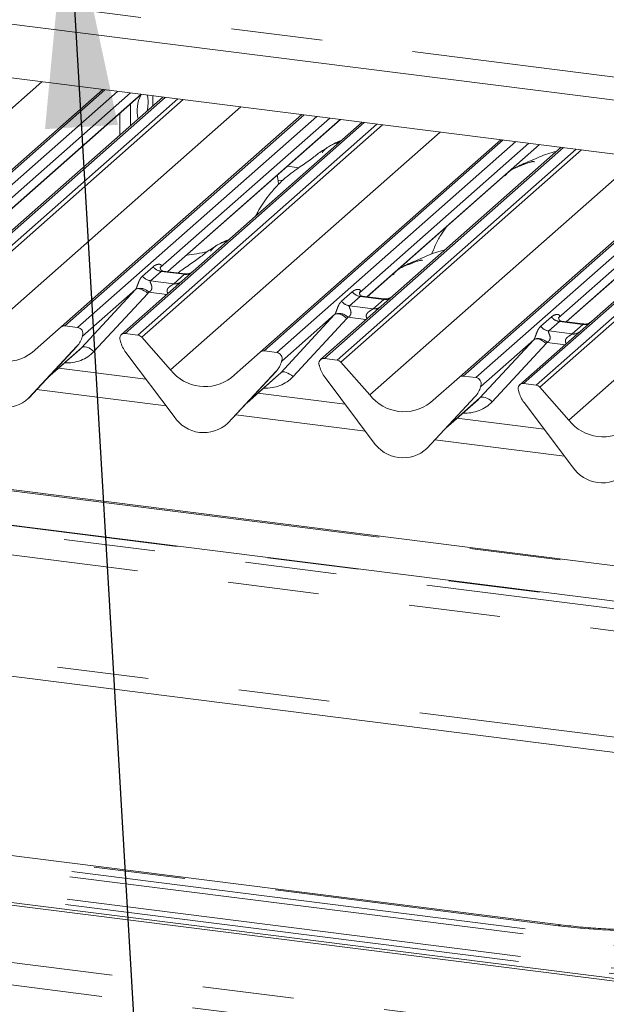
# Paper-space layout 'Blatt2' of a CAD drawing. Units: millimetres. Extents: x 5 to 415, y 5 to 292.
# Drawn here: x 283 to 291, y 191 to 204 of the extents above; entities that cross this region are included whole.
import ezdxf

# ---------------------------------------------------------------- set-up
doc = ezdxf.new("R2010")
doc.units = ezdxf.units.MM
doc.linetypes.add('PHANTOM', pattern=[12.7, 6.35, -1.27, 1.27, -1.27, 1.27, -1.27])
doc.layers.add('BEMAßUNG', color=96, linetype='Continuous')

psp = doc.layouts.new('Blatt2')

# ---------------------------------------------------------------- linework, layer by layer
at = {"color": 8, "linetype": 'PHANTOM', "lineweight": 0}
for p, q in [((275.99143, 205.63628), (315.38579, 200.67306)), ((279.6883, 200.32459), (283.43619, 203.62992)), ((284.31382, 203.51935), (280.98926, 200.58736)), ((281.16519, 200.56519), (284.48976, 203.49718)), ((285.15144, 203.41382), (281.82688, 200.48183)), ((282.00281, 200.45966), (285.32738, 203.39165)), ((285.40221, 203.38222), (282.05572, 200.4309)), ((282.41876, 201.34082), (284.81708, 203.45594)), ((284.98051, 203.43535), (284.98051, 203.29431)), ((282.45713, 199.97575), (286.20501, 203.28108)), ((287.08265, 203.17051), (283.75808, 200.23852)), ((283.93402, 200.21635), (287.25858, 203.14834)), ((287.92027, 203.06498), (284.5957, 200.13299)), ((285.18758, 200.99198), (287.58591, 203.1071)), ((284.77164, 200.11082), (288.0962, 203.04281)), ((288.17104, 203.03338), (284.82455, 200.08206)), ((285.22595, 199.62691), (288.97384, 202.93224)), ((289.85148, 202.82167), (286.52691, 199.88968)), ((286.70284, 199.86751), (290.02741, 202.7995)), ((290.68909, 202.71614), (287.36453, 199.78415)), ((287.54046, 199.76198), (290.86503, 202.69397)), ((290.93986, 202.68454), (287.59338, 199.73322)), ((287.95641, 200.64314), (290.35473, 202.75826)), ((287.99478, 199.27808), (291.74267, 202.5834)), ((287.01015, 202.43572), (286.85024, 202.45587)), ((292.6203, 202.47283), (289.29574, 199.54084)), ((289.47167, 199.51867), (292.79624, 202.45066)), ((293.45792, 202.3673), (290.13336, 199.43531)), ((290.72524, 200.2943), (293.12356, 202.40942)), ((286.72046, 202.26435), (286.78351, 202.25641)), ((290.30929, 199.41314), (293.63386, 202.34513)), ((293.70869, 202.33571), (290.3622, 199.38438)), ((290.76361, 198.92924), (294.51149, 202.23456)), ((284.83495, 200.92954), (284.98312, 201.06021)), ((285.09467, 200.99587), (284.9465, 200.8652)), ((285.42169, 200.95467), (285.09467, 200.99587)), ((284.9465, 200.8652), (285.27352, 200.824)), ((285.27352, 200.824), (285.42169, 200.95467)), ((283.98916, 199.93507), (284.738, 200.74371)), ((284.90914, 200.69002), (284.1603, 199.88138)), ((285.17453, 200.67471), (284.92264, 200.70644)), ((287.60377, 200.5807), (287.75195, 200.71137)), ((287.8635, 200.64703), (287.71533, 200.51636)), ((288.19052, 200.60583), (287.8635, 200.64703)), ((288.04235, 200.47516), (288.19052, 200.60583)), ((287.71533, 200.51636), (288.04235, 200.47516)), ((286.75799, 199.58623), (287.50683, 200.39487)), ((287.67797, 200.34118), (286.92913, 199.53254)), ((287.94336, 200.32587), (287.69146, 200.3576)), ((290.3726, 200.23186), (290.52077, 200.36253)), ((290.63233, 200.29819), (290.48416, 200.16752)), ((290.95935, 200.25699), (290.63233, 200.29819)), ((290.81118, 200.12632), (290.95935, 200.25699)), ((284.00616, 200.10265), (284.00313, 200.09561)), ((289.52681, 199.23739), (290.27565, 200.04603)), ((290.48416, 200.16752), (290.81118, 200.12632)), ((283.52823, 199.52857), (283.98916, 199.93507)), ((290.4468, 199.99234), (289.69796, 199.1837)), ((290.71219, 199.97703), (290.46029, 200.00877)), ((286.77499, 199.75381), (286.77195, 199.74677)), ((286.29706, 199.17973), (286.75799, 199.58623)), ((289.54382, 199.40497), (289.54078, 199.39793)), ((376.32791, 186.19075), (272.02053, 199.33224)), ((285.16563, 199.12516), (283.36413, 199.35213)), ((289.06588, 198.83089), (289.52681, 199.23739)), ((287.93446, 198.77632), (286.13295, 199.00329)), ((290.70329, 198.42748), (288.90178, 198.65445)), ((297.91777, 195.58576), (275.91983, 198.35724)), ((295.08797, 195.8416), (278.54984, 197.92521)), ((278.465, 197.62806), (295.00313, 195.54445)), ((294.99352, 194.06863), (278.4554, 196.15224)), ((271.22748, 194.16935), (293.22542, 191.39787)), ((271.25406, 194.24242), (293.252, 191.47094)), ((274.08386, 193.98659), (290.62199, 191.90298)), ((271.16297, 193.78497), (293.16092, 191.01349)), ((271.18955, 193.85804), (293.1875, 191.08656)), ((265.51514, 193.59504), (369.83255, 180.45228)), ((265.37096, 193.3014), (369.80703, 180.1437))]:
    psp.add_line(p, q, dxfattribs=at)
at = {"color": 7, "linetype": 'Continuous', "lineweight": 15}
for p, q in [((276.10388, 205.30155), (315.59939, 200.32559)), ((321.27982, 198.86207), (278.25344, 204.28288)), ((280.93634, 200.57193), (284.28283, 203.52325)), ((284.67002, 203.47447), (282.31434, 201.39696)), ((282.42117, 201.34051), (284.8195, 203.45564)), ((285.12045, 203.41772), (282.6155, 201.20857)), ((284.66938, 203.01992), (284.66938, 203.32325)), ((284.51972, 202.88793), (284.51972, 203.19125)), ((283.70517, 200.22309), (287.05165, 203.17441)), ((287.43884, 203.12563), (285.08316, 201.04812)), ((285.19, 200.99168), (287.58832, 203.1068)), ((287.88927, 203.06888), (285.38433, 200.85973)), ((286.474, 199.87425), (289.82048, 202.82557)), ((290.20767, 202.77679), (287.85199, 200.69928)), ((287.95883, 200.64284), (290.35715, 202.75796)), ((290.6581, 202.72004), (288.15315, 200.51089)), ((289.24282, 199.52541), (292.58931, 202.47673)), ((292.9765, 202.42795), (290.62082, 200.35044)), ((290.72765, 200.294), (293.12598, 202.40912)), ((293.42692, 202.3712), (290.92198, 200.16205)), ((288.87173, 201.2741), (288.85464, 201.23366)), ((285.08815, 201.05402), (285.08362, 201.04922)), ((285.42239, 200.9624), (285.12349, 201.00006)), ((285.38433, 200.85973), (284.54279, 200.11756)), ((284.738, 200.74371), (284.00313, 200.09561)), ((287.85697, 200.70518), (287.85245, 200.70038)), ((288.19122, 200.61356), (287.89231, 200.65122)), ((288.15315, 200.51089), (287.31161, 199.76872)), ((287.50683, 200.39487), (286.77195, 199.74677)), ((290.6258, 200.35634), (290.62127, 200.35154)), ((283.30377, 199.86909), (283.70517, 200.22309)), ((283.93402, 200.21635), (283.75808, 200.23852)), ((290.96005, 200.26472), (290.66114, 200.30238)), ((283.99789, 200.08415), (284.00176, 200.09365)), ((283.99981, 200.09062), (284.00318, 200.1029)), ((284.52654, 200.03696), (284.52991, 200.02383)), ((284.77164, 200.11082), (284.5957, 200.13299)), ((284.82455, 200.08206), (285.22595, 199.62691)), ((290.27565, 200.04603), (289.54078, 199.39793)), ((290.92198, 200.16205), (290.08044, 199.41988)), ((283.25306, 199.23276), (283.92502, 199.95524)), ((283.25356, 199.23325), (283.92552, 199.95573)), ((283.51563, 199.51502), (283.96346, 199.90997)), ((283.92552, 199.95573), (283.92502, 199.95524)), ((284.6047, 199.86961), (285.27666, 198.97781)), ((286.07259, 199.52025), (286.474, 199.87425)), ((286.70284, 199.86751), (286.52691, 199.88968)), ((287.54046, 199.76198), (287.36453, 199.78415)), ((284.88396, 199.49898), (283.67076, 199.65183)), ((286.76672, 199.73531), (286.77059, 199.74481)), ((286.76863, 199.74178), (286.77201, 199.75406)), ((287.29536, 199.68812), (287.29874, 199.67499)), ((287.59338, 199.73322), (287.99478, 199.27808)), ((286.02189, 198.88392), (286.69384, 199.6064)), ((286.02239, 198.88441), (286.69435, 199.60689)), ((286.28445, 199.16618), (286.73229, 199.56113)), ((286.69435, 199.60689), (286.69384, 199.6064)), ((287.37353, 199.52077), (288.04548, 198.62897)), ((288.84142, 199.17141), (289.24282, 199.52541)), ((289.47167, 199.51867), (289.29574, 199.54084)), ((289.53555, 199.38647), (289.53942, 199.39597)), ((289.53746, 199.39294), (289.54084, 199.40522)), ((290.30929, 199.41314), (290.13336, 199.43531)), ((290.3622, 199.38438), (290.76361, 198.92924)), ((376.32791, 186.20637), (272.05053, 199.34409)), ((283.25356, 199.23325), (283.25306, 199.23276)), ((287.65279, 199.15014), (286.43958, 199.30299)), ((288.79072, 198.53508), (289.46267, 199.25756)), ((288.79122, 198.53557), (289.46317, 199.25805)), ((289.46317, 199.25805), (289.46267, 199.25756)), ((290.06419, 199.33928), (290.06757, 199.32615)), ((289.05328, 198.81734), (289.50111, 199.21229)), ((290.14236, 199.17193), (290.81431, 198.28013)), ((290.42162, 198.8013), (289.20841, 198.95415)), ((286.02239, 198.88441), (286.02189, 198.88392)), ((288.79122, 198.53557), (288.79072, 198.53508)), ((297.92777, 195.58971), (275.92983, 198.36119)), ((278.44177, 195.94428), (294.9799, 193.86067)), ((290.65199, 191.91482), (274.11386, 193.99843)), ((271.09793, 193.7276), (293.09587, 190.95612)), ((271.09793, 193.68989), (293.09587, 190.91841))]:
    psp.add_line(p, q, dxfattribs=at)
at = {"color": 7, "linetype": 'Continuous', "lineweight": 15, "flags": 128}
for points in [[(284.90074, 203.22396), (284.90898, 203.27268), (284.91404, 203.34934)], [(284.91404, 203.34934), (284.90898, 203.41708), (284.90267, 203.44516)]]:
    psp.add_lwpolyline(points, dxfattribs=at)
at = {"color": 8, "linetype": 'PHANTOM', "lineweight": 0, "flags": 128}
for points in [[(284.738, 200.74371), (284.75164, 200.75197), (284.769, 200.75583), (284.78944, 200.75514), (284.8122, 200.74993), (284.83645, 200.74039), (284.8613, 200.72687), (284.88583, 200.70987), (284.90914, 200.69002)], [(287.50683, 200.39487), (287.52047, 200.40313), (287.53783, 200.40699), (287.55826, 200.4063), (287.58103, 200.40109), (287.60528, 200.39155), (287.63013, 200.37803), (287.65466, 200.36103), (287.67797, 200.34118)], [(290.27565, 200.04603), (290.28929, 200.05429), (290.30665, 200.05815), (290.32709, 200.05746), (290.34985, 200.05225), (290.37411, 200.04271), (290.39896, 200.02919), (290.42349, 200.01219), (290.4468, 199.99234)], [(283.98916, 199.93507), (284.0028, 199.94333), (284.02016, 199.94719), (284.0406, 199.9465), (284.06336, 199.94129), (284.08762, 199.93175), (284.11246, 199.91823), (284.13699, 199.90123), (284.1603, 199.88138)], [(286.75799, 199.58623), (286.77163, 199.59449), (286.78899, 199.59835), (286.80942, 199.59766), (286.83219, 199.59245), (286.85644, 199.58291), (286.88129, 199.56939), (286.90582, 199.55239), (286.92913, 199.53254)], [(289.52681, 199.23739), (289.54046, 199.24565), (289.55781, 199.24951), (289.57825, 199.24882), (289.60102, 199.24361), (289.62527, 199.23407), (289.65012, 199.22055), (289.67465, 199.20355), (289.69796, 199.1837)], [(290.62199, 191.90298), (290.92371, 191.87019), (291.23323, 191.84682), (291.5479, 191.83306), (291.86503, 191.82905), (292.18191, 191.8348), (292.49586, 191.85028), (292.80418, 191.87535), (293.10425, 191.90979), (293.3935, 191.95331), (293.66947, 192.00555), (293.9298, 192.06605), (294.17228, 192.1343), (294.39483, 192.20971), (294.59556, 192.29165), (294.77275, 192.37941), (294.92489, 192.47225), (295.05068, 192.56937)], [(290.62199, 191.90298), (290.63836, 191.91317), (290.65213, 191.9148)]]:
    psp.add_lwpolyline(points, dxfattribs=at)
at = {"color": 7, "linetype": 'Continuous', "lineweight": 15}
for centre, radius, start, end in [((285.23344, 203.23432), 0.47131, 152.484016, 194.638613), ((283.74862, 200.1725), 0.06669, 81.841587, 130.661207), ((283.92304, 200.13187), 0.08519, 342.028235, 82.595833), ((283.68681, 200.17518), 0.32421, 317.282894, 344.881837), ((284.02937, 200.0957), 0.02715, 158.663867, 164.636612), ((284.58701, 200.06662), 0.06694, 82.5349, 203.551634), ((284.49382, 200.02854), 0.03378, 14.437702, 19.600949), ((284.7598, 200.02598), 0.08566, 40.895791, 82.058156), ((282.9342, 200.34909), 0.60579, 218.04482, 307.593668), ((284.95452, 200.13449), 0.43878, 194.606923, 217.133291), ((286.51745, 199.82367), 0.06669, 81.841587, 130.661207), ((286.69187, 199.78303), 0.08519, 342.028235, 82.595833), ((287.35583, 199.71778), 0.06694, 82.5349, 203.551634), ((285.70303, 200.00025), 0.60579, 218.04482, 307.593668), ((286.45564, 199.82634), 0.32421, 317.282894, 344.881837), ((286.79819, 199.74686), 0.02715, 158.663867, 164.636612), ((287.26265, 199.6797), 0.03378, 14.437702, 19.600949), ((287.72334, 199.78565), 0.43878, 194.606923, 217.133291), ((287.52863, 199.67714), 0.08566, 40.895791, 82.058156), ((289.28627, 199.47483), 0.06669, 81.841587, 130.661207), ((289.46069, 199.43419), 0.08519, 342.028235, 82.595833), ((289.22447, 199.4775), 0.32421, 317.282894, 344.881837), ((289.56702, 199.39802), 0.02715, 158.663867, 164.636612), ((290.12466, 199.36894), 0.06694, 82.5349, 203.551634), ((290.29745, 199.3283), 0.08566, 40.895791, 82.058156), ((282.92015, 199.59484), 0.49187, 213.041545, 312.596943), ((288.47185, 199.65141), 0.60579, 218.04482, 307.593668), ((290.03147, 199.33086), 0.03378, 14.437702, 19.600949), ((290.49217, 199.43681), 0.43878, 194.606923, 217.133291), ((285.68898, 199.246), 0.49187, 213.041545, 312.596943), ((291.24068, 199.30257), 0.60579, 218.04482, 307.593668), ((288.4578, 198.89716), 0.49187, 213.041545, 312.596943), ((291.22663, 198.54832), 0.49187, 213.041545, 312.596943)]:
    psp.add_arc(centre, radius, start, end, dxfattribs=at)
at = {"color": 8, "linetype": 'PHANTOM', "lineweight": 0}
for centre, radius, start, end in [((285.11869, 201.16639), 0.1722, 218.068909, 261.983803), ((284.97052, 201.03572), 0.1722, 218.068909, 261.983803), ((285.44064, 201.08732), 0.134, 261.872549, 305.155673), ((284.80129, 200.59554), 0.16439, 42.423523, 111.043556), ((285.29248, 200.95643), 0.13378, 261.851592, 306.41352), ((287.88751, 200.81755), 0.1722, 218.068909, 261.983803), ((288.20947, 200.73848), 0.134, 261.872549, 305.155673), ((287.73934, 200.68688), 0.1722, 218.068909, 261.983803), ((288.06131, 200.60759), 0.13378, 261.851592, 306.41352), ((287.57011, 200.2467), 0.16439, 42.423523, 111.043556), ((290.65634, 200.46871), 0.1722, 218.068909, 261.983803), ((290.50817, 200.33804), 0.1722, 218.068909, 261.983803), ((290.97829, 200.38964), 0.134, 261.872549, 305.155673), ((283.99588, 200.09531), 0.00612, 309.974842, 344.294173), ((284.02736, 200.08671), 0.02652, 143.063234, 164.825492), ((290.33894, 199.89786), 0.16439, 42.423523, 111.043556), ((290.83014, 200.25875), 0.13378, 261.851592, 306.41352), ((286.7647, 199.74647), 0.00612, 309.974842, 344.294173), ((286.79619, 199.73787), 0.02652, 143.063234, 164.825492), ((289.53353, 199.39763), 0.00612, 309.974842, 344.294173), ((289.56501, 199.38903), 0.02652, 143.063234, 164.825492)]:
    psp.add_arc(centre, radius, start, end, dxfattribs=at)
for centre, major_axis, ratio, start_param, end_param in [((285.0287, 201.10634), (-0.02939, 0.07523), 0.91677047, 3.55207128, 3.65453886), ((284.67782, 200.79689), (0.06224, -0.05081), 0.82240197, 6.23565764, 6.33812523), ((284.73431, 200.85461), (0.17084, -0.16877), 0.86340896, 0.02786698, 0.13033456), ((287.79752, 200.7575), (-0.02939, 0.07523), 0.91677047, 3.55207128, 3.65453886), ((287.44664, 200.44805), (0.06224, -0.05081), 0.82240197, 6.23565764, 6.33812523), ((287.50313, 200.50577), (0.17084, -0.16877), 0.86340896, 0.02786698, 0.13033456), ((290.56635, 200.40866), (-0.02939, 0.07523), 0.91677047, 3.55207128, 3.65453886), ((290.21547, 200.09922), (0.06224, -0.05081), 0.82240197, 6.23565764, 6.33812523), ((290.27196, 200.15693), (0.17084, -0.16877), 0.86340896, 0.02786698, 0.13033456), ((283.69408, 200.32029), (0.45558, -0.45005), 0.86340896, 5.51515214, 6.31105228), ((286.4629, 199.97145), (0.45558, -0.45005), 0.86340896, 5.51515214, 6.31105228), ((289.23173, 199.62261), (0.45558, -0.45005), 0.86340896, 5.51515214, 6.31105228)]:
    psp.add_ellipse(centre, major_axis=major_axis, ratio=ratio, start_param=start_param, end_param=end_param, dxfattribs=at)
at = {"color": 7, "linetype": 'Continuous', "lineweight": 15}
for centre in [(283.63759, 200.26257), (286.40641, 199.91374), (289.17524, 199.5649)]:
    psp.add_ellipse(centre, major_axis=(0.34823, -0.33107), ratio=0.85686568, start_param=6.20780671, end_param=6.29507317, dxfattribs=at)
for points, knots in [([(287.58168, 202.79761), (287.57102, 202.79312), (287.55135, 202.78485), (287.51902, 202.77298), (287.48551, 202.75976), (287.45119, 202.74422), (287.41711, 202.72497), (287.38553, 202.70202), (287.36076, 202.67855), (287.34454, 202.6588), (287.33602, 202.64557), (287.34101, 202.64625), (287.34252, 202.64646)], [0, 0, 0, 0, 0.11261919, 0.2076851, 0.29195939, 0.37139926, 0.45491192, 0.55362337, 0.67854234, 0.81247558, 0.9429879, 1, 1, 1, 1]), ([(287.59967, 202.81348), (287.56271, 202.79917), (287.51423, 202.78041), (287.47532, 202.75625), (287.46607, 202.75051)], [0, 0, 0, 0, 0.76252302, 1, 1, 1, 1]), ([(287.3936, 202.70716), (287.37434, 202.69605), (287.3042, 202.65557), (287.20437, 202.56964), (287.07407, 202.47932), (286.95553, 202.39922), (286.84191, 202.31369), (286.71386, 202.19702), (286.57335, 202.03247), (286.46926, 201.88109), (286.41855, 201.7822), (286.40884, 201.76326)], [0, 0, 0, 0, 0.05735508, 0.20893877, 0.37158437, 0.45783916, 0.5517533, 0.6614698, 0.79457375, 0.9606691, 1, 1, 1, 1]), ([(290.59362, 202.66318), (290.551, 202.65281), (290.41776, 202.62038), (290.26042, 202.53722), (290.08741, 202.47724), (290.01969, 202.43566), (290.0104, 202.42996)], [0, 0, 0, 0, 0.18625333, 0.58225973, 0.94269971, 1, 1, 1, 1]), ([(290.28171, 202.51338), (290.28114, 202.51601), (290.27992, 202.52159), (290.27244, 202.52346), (290.26149, 202.52187), (290.25438, 202.52033), (290.24879, 202.51901), (290.22988, 202.51428), (290.19225, 202.50375), (290.14263, 202.48423), (290.10716, 202.46858), (290.06334, 202.45241), (290.02984, 202.43921), (289.99552, 202.42367), (289.96144, 202.40442), (289.92985, 202.38146), (289.90508, 202.358), (289.88886, 202.33824), (289.88034, 202.32502), (289.88533, 202.3257), (289.88685, 202.3259)], [0, 0, 0, 0, 0.09383499, 0.19929563, 0.23310631, 0.24601668, 0.25694647, 0.26675557, 0.33133773, 0.38941005, 0.5087813, 0.561406, 0.6080569, 0.65203165, 0.69826093, 0.75290367, 0.82205383, 0.89619394, 0.96844037, 1, 1, 1, 1]), ([(286.72673, 202.20433), (286.72472, 202.22752), (286.72112, 202.26905), (286.71331, 202.31277), (286.70986, 202.33207)], [0, 0, 0, 0, 0.55850102, 1, 1, 1, 1]), ([(289.05759, 201.61185), (289.03192, 201.57486), (288.97535, 201.49331), (288.91568, 201.37754), (288.88363, 201.30066), (288.87244, 201.2738)], [0, 0, 0, 0, 0.35065012, 0.77312041, 1, 1, 1, 1]), ([(286.02604, 201.42567), (286.01538, 201.42118), (285.99572, 201.41291), (285.96339, 201.40104), (285.92987, 201.38782), (285.89555, 201.37228), (285.86148, 201.35303), (285.82989, 201.33008), (285.80512, 201.30661), (285.7889, 201.28685), (285.78038, 201.27363), (285.78537, 201.27431), (285.78689, 201.27452)], [0, 0, 0, 0, 0.11261919, 0.2076851, 0.29195939, 0.37139926, 0.45491192, 0.55362337, 0.67854234, 0.81247558, 0.9429879, 1, 1, 1, 1]), ([(286.04403, 201.44153), (286.00707, 201.42723), (285.9586, 201.40847), (285.91968, 201.38431), (285.91044, 201.37857)], [0, 0, 0, 0, 0.76252302, 1, 1, 1, 1]), ([(285.83796, 201.33522), (285.81871, 201.3241), (285.74856, 201.28361), (285.64879, 201.19792), (285.51826, 201.10669), (285.41186, 201.03629), (285.35505, 200.99201), (285.33172, 200.97382)], [0, 0, 0, 0, 0.110734135, 0.403393255, 0.717409338, 0.883939462, 1, 1, 1, 1]), ([(285.74116, 201.27112), (285.69206, 201.2605), (285.59908, 201.24039), (285.49673, 201.22626), (285.44843, 201.21959)], [0, 0, 0, 0, 0.52812077, 1, 1, 1, 1]), ([(289.03798, 201.29124), (288.99536, 201.28087), (288.86212, 201.24844), (288.70479, 201.16527), (288.53178, 201.1053), (288.46406, 201.06372), (288.45477, 201.05802)], [0, 0, 0, 0, 0.186253332, 0.58225973, 0.942699711, 1, 1, 1, 1]), ([(288.72608, 201.14144), (288.7255, 201.14407), (288.72429, 201.14965), (288.7168, 201.15152), (288.70586, 201.14993), (288.69875, 201.14839), (288.69315, 201.14707), (288.67424, 201.14234), (288.63662, 201.13181), (288.587, 201.11229), (288.55152, 201.09663), (288.5077, 201.08047), (288.4742, 201.06727), (288.43988, 201.05172), (288.4058, 201.03248), (288.37422, 201.00952), (288.34945, 200.98606), (288.33323, 200.9663), (288.32471, 200.95308), (288.3297, 200.95376), (288.33122, 200.95396)], [0, 0, 0, 0, 0.09383499, 0.19929563, 0.23310631, 0.24601668, 0.25694647, 0.26675557, 0.33133773, 0.38941005, 0.5087813, 0.561406, 0.6080569, 0.65203165, 0.69826093, 0.75290367, 0.82205383, 0.89619394, 0.96844037, 1, 1, 1, 1]), ([(285.12419, 201.00049), (285.12272, 201.00051), (285.11273, 201.00063), (285.10511, 201.00627), (285.09004, 201.01403), (285.08257, 201.04464), (285.0844, 201.04939), (285.08494, 201.05078)], [0, 0, 0, 0, 0.034935398, 0.237462004, 0.531089036, 0.86328881, 1, 1, 1, 1]), ([(285.5331, 200.99041), (285.53322, 200.9905), (285.53349, 200.9907), (285.52841, 200.98685), (285.51597, 200.97888), (285.48795, 200.96633), (285.45398, 200.95797), (285.43007, 200.9632), (285.42301, 200.96475)], [0, 0, 0, 0, 0.07675951, 0.174150614, 0.291317948, 0.49169711, 0.849923522, 1, 1, 1, 1]), ([(287.89302, 200.65166), (287.89155, 200.65167), (287.88156, 200.65179), (287.87394, 200.65743), (287.85887, 200.66519), (287.8514, 200.6958), (287.85323, 200.70055), (287.85376, 200.70194)], [0, 0, 0, 0, 0.0349354, 0.237462, 0.53108904, 0.86328881, 1, 1, 1, 1]), ([(288.30193, 200.64157), (288.30205, 200.64166), (288.30231, 200.64186), (288.29724, 200.63801), (288.2848, 200.63004), (288.25678, 200.61749), (288.22281, 200.60913), (288.1989, 200.61436), (288.19184, 200.61591)], [0, 0, 0, 0, 0.07675951, 0.17415061, 0.29131795, 0.49169711, 0.84992352, 1, 1, 1, 1]), ([(290.66184, 200.30282), (290.66037, 200.30283), (290.65039, 200.30295), (290.64277, 200.30859), (290.62769, 200.31635), (290.62022, 200.34696), (290.62206, 200.35171), (290.62259, 200.3531)], [0, 0, 0, 0, 0.0349354, 0.237462, 0.53108904, 0.86328881, 1, 1, 1, 1]), ([(291.07076, 200.29273), (291.07087, 200.29282), (291.07114, 200.29302), (291.06606, 200.28917), (291.05363, 200.2812), (291.02561, 200.26865), (290.99163, 200.26029), (290.96772, 200.26552), (290.96067, 200.26707)], [0, 0, 0, 0, 0.07675951, 0.17415061, 0.29131795, 0.49169711, 0.84992352, 1, 1, 1, 1]), ([(284.00184, 200.09388), (284.00186, 200.09396), (284.00201, 200.09461), (284.00218, 200.09477), (284.00205, 200.09461), (284.00203, 200.09458)], [0, 0, 0, 0, 0.09917947, 0.81305288, 1, 1, 1, 1]), ([(286.77066, 199.74504), (286.77068, 199.74512), (286.77084, 199.74577), (286.771, 199.74593), (286.77088, 199.74577), (286.77086, 199.74574)], [0, 0, 0, 0, 0.09917947, 0.81305288, 1, 1, 1, 1]), ([(289.53949, 199.3962), (289.53951, 199.39628), (289.53967, 199.39694), (289.53983, 199.39709), (289.53971, 199.39693), (289.53968, 199.3969)], [0, 0, 0, 0, 0.09917947, 0.81305288, 1, 1, 1, 1]), ([(294.89194, 192.5231), (294.877, 192.51044), (294.835, 192.47485), (294.74717, 192.41408), (294.62206, 192.34252), (294.47393, 192.27199), (294.304, 192.20387), (294.11342, 192.1393), (293.90378, 192.07931), (293.67687, 192.02476), (293.43464, 191.97638), (293.17916, 191.93476), (292.91259, 191.90038), (292.63716, 191.87362), (292.35512, 191.85477), (292.06878, 191.84403), (291.78049, 191.84152), (291.49252, 191.84723), (291.20744, 191.86128), (290.92546, 191.88296), (290.74353, 191.90416), (290.65199, 191.91482)], [0, 0, 0, 0, 0.02824724, 0.07945274, 0.13099716, 0.18310986, 0.23580902, 0.28902883, 0.34268118, 0.39668065, 0.45095317, 0.50543744, 0.56008365, 0.61485127, 0.66970689, 0.72462228, 0.77957277, 0.83453581, 0.88948479, 0.94439535, 1, 1, 1, 1])]:
    psp.add_open_spline(points, degree=3, knots=knots, dxfattribs=at)
at = {"color": 8, "linetype": 'PHANTOM', "lineweight": 0}
for points, knots in [([(284.98312, 201.06021), (284.98555, 201.06227), (284.99704, 201.07197), (285.02078, 201.08557), (285.05331, 201.09499), (285.07929, 201.09463), (285.09284, 201.08695), (285.09665, 201.07814), (285.09653, 201.07044), (285.09373, 201.06214), (285.08988, 201.05653), (285.08815, 201.05402)], [0, 0, 0, 0, 0.06345241, 0.29939378, 0.53898518, 0.73492181, 0.84578391, 0.89381469, 0.93091257, 0.96900379, 1, 1, 1, 1]), ([(285.12345, 200.99982), (285.12295, 200.99997), (285.11623, 201.00188), (285.10715, 201.00076), (285.09853, 200.99869), (285.09583, 200.99671), (285.09467, 200.99587)], [0, 0, 0, 0, 0.04161873, 0.55800261, 0.81151688, 1, 1, 1, 1]), ([(284.74226, 200.74897), (284.74233, 200.74908), (284.74434, 200.75191), (284.74784, 200.75773), (284.75326, 200.76884), (284.75836, 200.78121), (284.76602, 200.80173), (284.777, 200.83321), (284.79101, 200.86839), (284.8094, 200.90317), (284.82614, 200.92044), (284.83495, 200.92954)], [0, 0, 0, 0, 0.00148447, 0.03967508, 0.06933146, 0.11733141, 0.16457629, 0.29455571, 0.52400816, 0.74927931, 1, 1, 1, 1]), ([(284.9465, 200.8652), (284.94477, 200.86264), (284.9417, 200.85811), (284.94398, 200.84449), (284.95333, 200.82297), (284.96441, 200.79504), (284.96669, 200.76995), (284.96482, 200.75392), (284.95954, 200.73944), (284.94797, 200.72311), (284.93505, 200.71321), (284.92525, 200.70777), (284.92288, 200.70657), (284.92264, 200.70644)], [0, 0, 0, 0, 0.09096682, 0.16112901, 0.33717557, 0.54573348, 0.62889716, 0.68392457, 0.75931953, 0.83024568, 0.95962015, 0.99585167, 1, 1, 1, 1]), ([(285.42169, 200.95467), (285.42338, 200.95651), (285.42636, 200.95977), (285.42545, 200.96217), (285.42325, 200.96171), (285.42242, 200.96154)], [0, 0, 0, 0, 0.44786148, 0.79329449, 1, 1, 1, 1]), ([(285.19256, 200.6906), (285.1903, 200.6927), (285.18358, 200.69892), (285.17884, 200.71178), (285.17663, 200.7277), (285.1794, 200.74095), (285.18923, 200.76157), (285.21194, 200.78438), (285.2415, 200.80332), (285.26108, 200.81507), (285.26966, 200.82081), (285.27237, 200.82305), (285.27352, 200.824)], [0, 0, 0, 0, 0.04677391, 0.13892992, 0.20053737, 0.29175593, 0.34018953, 0.55012436, 0.77439944, 0.89595492, 0.95563154, 1, 1, 1, 1]), ([(287.75195, 200.71137), (287.75438, 200.71343), (287.76587, 200.72313), (287.78961, 200.73673), (287.82214, 200.74615), (287.84811, 200.74579), (287.86167, 200.73811), (287.86547, 200.7293), (287.86535, 200.7216), (287.86256, 200.7133), (287.8587, 200.7077), (287.85697, 200.70518)], [0, 0, 0, 0, 0.06345241, 0.29939378, 0.53898518, 0.73492181, 0.84578391, 0.89381469, 0.93091257, 0.96900379, 1, 1, 1, 1]), ([(287.89227, 200.65099), (287.89177, 200.65113), (287.88505, 200.65304), (287.87597, 200.65192), (287.86736, 200.64985), (287.86465, 200.64787), (287.8635, 200.64703)], [0, 0, 0, 0, 0.04161873, 0.55800261, 0.81151688, 1, 1, 1, 1]), ([(288.19052, 200.60583), (288.19221, 200.60767), (288.19519, 200.61094), (288.19427, 200.61333), (288.19207, 200.61287), (288.19125, 200.6127)], [0, 0, 0, 0, 0.44786148, 0.79329449, 1, 1, 1, 1]), ([(287.51108, 200.40013), (287.51116, 200.40024), (287.51317, 200.40308), (287.51667, 200.40889), (287.52208, 200.42), (287.52719, 200.43237), (287.53485, 200.45289), (287.54583, 200.48437), (287.55984, 200.51955), (287.57823, 200.55433), (287.59496, 200.5716), (287.60377, 200.5807)], [0, 0, 0, 0, 0.00148447, 0.03967508, 0.06933146, 0.11733141, 0.16457629, 0.29455571, 0.52400816, 0.74927931, 1, 1, 1, 1]), ([(287.71533, 200.51636), (287.7136, 200.5138), (287.71053, 200.50927), (287.71281, 200.49565), (287.72216, 200.47413), (287.73324, 200.4462), (287.73552, 200.42111), (287.73365, 200.40509), (287.72837, 200.3906), (287.71679, 200.37427), (287.70388, 200.36437), (287.69408, 200.35893), (287.69171, 200.35773), (287.69146, 200.3576)], [0, 0, 0, 0, 0.09096682, 0.16112901, 0.33717557, 0.54573348, 0.62889716, 0.68392457, 0.75931953, 0.83024568, 0.95962015, 0.99585167, 1, 1, 1, 1]), ([(287.96138, 200.34176), (287.95912, 200.34386), (287.9524, 200.35008), (287.94766, 200.36294), (287.94546, 200.37886), (287.94822, 200.39211), (287.95806, 200.41273), (287.98077, 200.43554), (288.01033, 200.45448), (288.0299, 200.46623), (288.03849, 200.47197), (288.0412, 200.47421), (288.04235, 200.47516)], [0, 0, 0, 0, 0.04677391, 0.13892992, 0.20053737, 0.29175593, 0.34018953, 0.55012436, 0.77439944, 0.89595492, 0.95563154, 1, 1, 1, 1]), ([(290.52077, 200.36253), (290.52321, 200.36459), (290.53469, 200.37429), (290.55844, 200.38789), (290.59097, 200.39732), (290.61694, 200.39695), (290.63049, 200.38927), (290.6343, 200.38046), (290.63418, 200.37276), (290.63138, 200.36446), (290.62753, 200.35886), (290.6258, 200.35634)], [0, 0, 0, 0, 0.06345241, 0.29939378, 0.53898518, 0.73492181, 0.84578391, 0.89381469, 0.93091257, 0.96900379, 1, 1, 1, 1]), ([(290.27991, 200.05129), (290.27998, 200.0514), (290.28199, 200.05424), (290.28549, 200.06005), (290.29091, 200.07116), (290.29601, 200.08354), (290.30368, 200.10405), (290.31465, 200.13553), (290.32866, 200.17071), (290.34706, 200.20549), (290.36379, 200.22276), (290.3726, 200.23186)], [0, 0, 0, 0, 0.00148447, 0.03967508, 0.06933146, 0.11733141, 0.16457629, 0.29455571, 0.52400816, 0.74927931, 1, 1, 1, 1]), ([(290.6611, 200.30215), (290.6606, 200.30229), (290.65388, 200.3042), (290.6448, 200.30308), (290.63618, 200.30101), (290.63348, 200.29904), (290.63233, 200.29819)], [0, 0, 0, 0, 0.04161873, 0.55800261, 0.81151688, 1, 1, 1, 1]), ([(290.95935, 200.25699), (290.96103, 200.25884), (290.96402, 200.2621), (290.9631, 200.26449), (290.9609, 200.26403), (290.96007, 200.26386)], [0, 0, 0, 0, 0.44786148, 0.79329449, 1, 1, 1, 1]), ([(284.00176, 200.09365), (284.00218, 200.09525), (284.00298, 200.09834), (284.00363, 200.10173), (284.00351, 200.10286), (284.0034, 200.10301), (284.00328, 200.10298), (284.0032, 200.10291), (284.00318, 200.1029)], [0, 0, 0, 0, 0.44662783, 0.86078774, 0.91799096, 0.95663856, 0.99152723, 1, 1, 1, 1]), ([(284.00407, 200.10558), (284.00423, 200.10571), (284.00468, 200.10607), (284.00565, 200.10623), (284.0062, 200.10482), (284.00618, 200.10336), (284.00616, 200.10265)], [0, 0, 0, 0, 0.07087006, 0.20052671, 0.61069295, 1, 1, 1, 1]), ([(290.48416, 200.16752), (290.48242, 200.16496), (290.47936, 200.16043), (290.48163, 200.14681), (290.49098, 200.12529), (290.50207, 200.09736), (290.50435, 200.07227), (290.50247, 200.05625), (290.49719, 200.04176), (290.48562, 200.02543), (290.4727, 200.01553), (290.4629, 200.0101), (290.46053, 200.00889), (290.46029, 200.00877)], [0, 0, 0, 0, 0.090966819, 0.161129009, 0.337175567, 0.545733477, 0.628897164, 0.68392457, 0.759319529, 0.830245679, 0.959620153, 0.995851673, 1, 1, 1, 1]), ([(290.73021, 199.99293), (290.72795, 199.99502), (290.72123, 200.00124), (290.71649, 200.0141), (290.71429, 200.03002), (290.71705, 200.04327), (290.72689, 200.06389), (290.74959, 200.08671), (290.77916, 200.10564), (290.79873, 200.11739), (290.80732, 200.12313), (290.81002, 200.12537), (290.81118, 200.12632)], [0, 0, 0, 0, 0.04677391, 0.13892992, 0.20053737, 0.29175593, 0.34018953, 0.55012436, 0.77439944, 0.89595492, 0.95563154, 1, 1, 1, 1]), ([(286.77059, 199.74481), (286.77101, 199.74641), (286.7718, 199.7495), (286.77246, 199.75289), (286.77234, 199.75402), (286.77223, 199.75417), (286.77211, 199.75414), (286.77203, 199.75407), (286.77201, 199.75406)], [0, 0, 0, 0, 0.44662783, 0.86078774, 0.91799096, 0.95663856, 0.99152723, 1, 1, 1, 1]), ([(286.7729, 199.75674), (286.77306, 199.75687), (286.77351, 199.75723), (286.77448, 199.75739), (286.77503, 199.75598), (286.775, 199.75452), (286.77499, 199.75381)], [0, 0, 0, 0, 0.07087006, 0.20052671, 0.61069295, 1, 1, 1, 1]), ([(289.53942, 199.39597), (289.53983, 199.39757), (289.54063, 199.40066), (289.54128, 199.40405), (289.54116, 199.40518), (289.54106, 199.40533), (289.54094, 199.4053), (289.54085, 199.40523), (289.54084, 199.40522)], [0, 0, 0, 0, 0.44662783, 0.86078774, 0.91799096, 0.95663856, 0.99152723, 1, 1, 1, 1]), ([(289.54173, 199.4079), (289.54189, 199.40803), (289.54234, 199.40839), (289.5433, 199.40855), (289.54386, 199.40714), (289.54383, 199.40568), (289.54382, 199.40497)], [0, 0, 0, 0, 0.07087006, 0.20052671, 0.61069295, 1, 1, 1, 1])]:
    psp.add_open_spline(points, degree=3, knots=knots, dxfattribs=at)
at = {"layer": 'BEMAßUNG'}
psp.add_line((283.79441, 206.2985), (286.72316, 156.30471), dxfattribs=at)
psp.add_solid([(283.79441, 206.2985), (283.48039, 202.97244), (284.49465, 203.03186)], dxfattribs=at)

doc.saveas('drawing.dxf')
